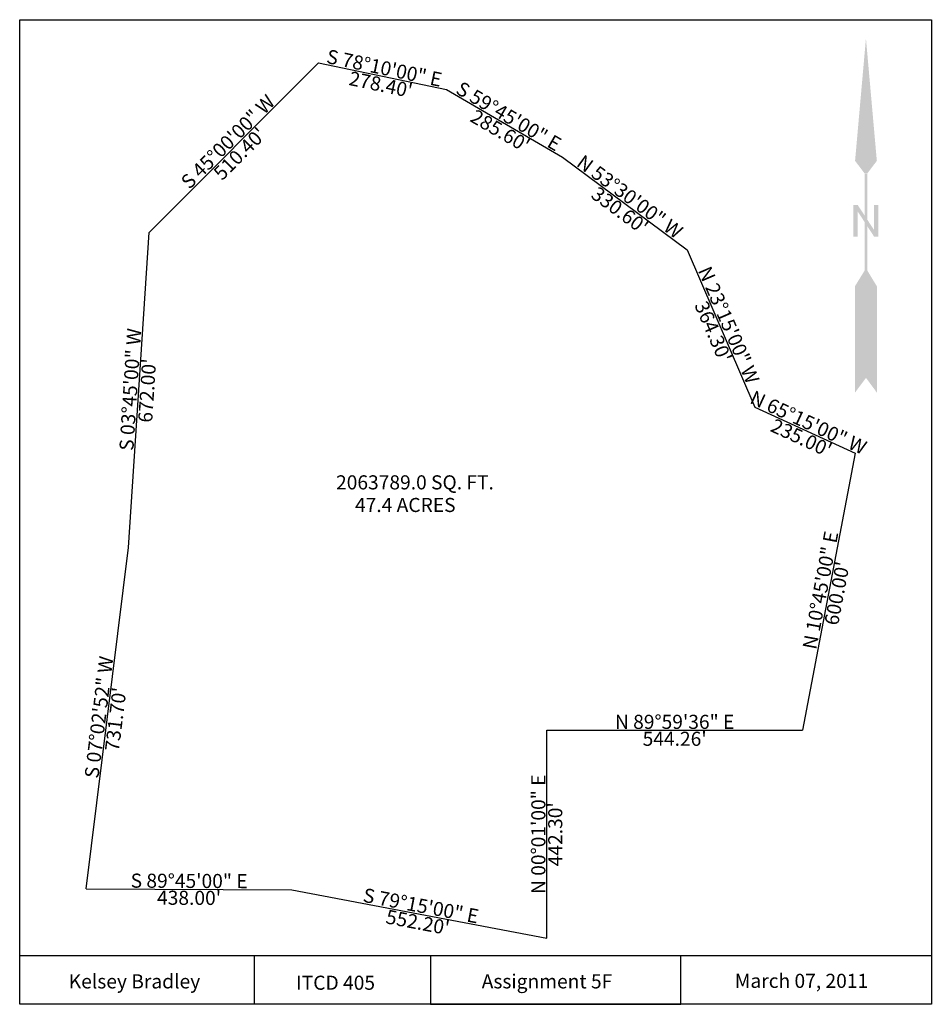
# Model space of a CAD drawing. Extents: x 5359 to 7300, y 5547 to 7642.
import ezdxf
from ezdxf.enums import TextEntityAlignment as Align

# ---------------------------------------------------------------- set-up
doc = ezdxf.new("R2010")
doc.units = 0
doc.header["$LTSCALE"] = 25
doc.header["$MEASUREMENT"] = 0
doc.layers.get('0').update_dxf_attribs({"linetype": 'CONTINUOUS'})
for name, color, linetype in [('AREATXT', 6, 'CONTINUOUS'), ('BRGTXT', 4, 'CONTINUOUS'), ('NORTH_ARROW', 7, 'CONTINUOUS')]:
    doc.layers.add(name, color=color, linetype=linetype)
doc.styles.add('ROMANC', font='romans')
doc.styles.add('ROMANS', font='romans')
doc.styles.get("Standard").update_dxf_attribs({"font": 'simplex.shx'})

# ---------------------------------------------------------------- blocks, each defined once
blk = doc.blocks.new('NORTH01')
at = {"color": 0}
for points in [[(0, 1), (-0.0309, 0.6525), (0, 1), (0.0309, 0.6525)], [(-0.0309, 0.6525), (-0.0039, 0.6169), (0.0309, 0.6525), (0.0039, 0.6169)], [(-0.0039, 0.6164), (-0.0039, 0.3419), (0.0039, 0.6164), (0.0039, 0.3419)], [(-0.0356, 0.4375), (-0.0356, 0.5271), (-0.0232, 0.4375), (-0.0232, 0.5271)], [(-0.0232, 0.5271), (0.0232, 0.456), (-0.0232, 0.5086), (0.0232, 0.4375)], [(0.0356, 0.5271), (0.0356, 0.4375), (0.0232, 0.5271), (0.0232, 0.4375)], [(-0.0307, 0.2977), (-0.0307, -0.0045), (0.0001, 0.3477), (0.0001, 0.0369)], [(0.0001, 0.3477), (0.0001, 0.0369), (0.0309, 0.2968), (0.0309, -0.0048)]]:
    blk.add_solid(points, dxfattribs=at)

msp = doc.modelspace()

# ---------------------------------------------------------------- linework, layer by layer
for p, q in [((5634.4, 7188.9), (5995.3, 7549.8)), ((5995.3, 7549.8), (6267.8, 7492.8)), ((6267.8, 7492.8), (6514.5, 7348.9)), ((6514.5, 7348.9), (6780.2, 7152.2)), ((5590.4, 6518.4), (5634.4, 7188.9)), ((6780.2, 7152.2), (6924, 6817.5)), ((6924, 6817.5), (7137.4, 6719.1)), ((7137.4, 6719.1), (7025.5, 6129.7)), ((5500.6, 5792.2), (5590.4, 6518.4)), ((6481.1, 5687.3), (6481.3, 6129.6)), ((6481.3, 6129.6), (7025.5, 6129.7)), ((5500.6, 5792.2), (5938.6, 5790.3)), ((5938.6, 5790.3), (6481.1, 5687.3)), ((5358.9, 5650.2), (7299.9, 5650.2)), ((5858.6, 5546.6), (5858.6, 5650.2)), ((5858.6, 5650.2), (6233.8, 5650.2)), ((6233.8, 5650.2), (6233.8, 5546.6)), ((6766.5, 5546.6), (6766.5, 5650.2)), ((6233.8, 5546.6), (6766.5, 5546.6))]:
    msp.add_line(p, q)
msp.add_lwpolyline([(5358.9, 7641.7), (7299.9, 7641.7), (7299.9, 5546.6), (5358.9, 5546.6)], close=True)

# ---------------------------------------------------------------- block references
at = {"layer": 'NORTH_ARROW', "xscale": 750, "yscale": 750, "zscale": 750}
msp.add_blockref('NORTH01', (7160.7, 6851.9), dxfattribs=at)

# ---------------------------------------------------------------- texts
for s, p in [('Kelsey Bradley', (5463.4, 5580.4)), ('ITCD 405', (5947.4, 5577.5)), ('Assignment 5F', (6342.6, 5580.4)), ('March 07, 2011', (6881.5, 5581.5))]:
    msp.add_text(s, height=30).set_placement(p)
at = {"layer": 'AREATXT', "style": 'ROMANC'}
for s, p in [('2063789.0 SQ. FT.', (6200.5, 6642.2)), ('47.4 ACRES', (6179.9, 6594.1))]:
    msp.add_text(s, height=30, dxfattribs=at).set_placement(p, align=Align.CENTER)
at = {"layer": 'BRGTXT', "style": 'ROMANS'}
for s, rotation, p in [('S 78%%d10\'00" E', 348.1667, (6132.1, 7524.2)), ('S 59%%d45\'00" E', 329.75, (6392.6, 7423.4)), ('S 45%%d00\'00" W', 45, (5812.7, 7371.5)), ('N 53%%d30\'00" W', 323.5, (6649.1, 7253)), ('N 23%%d15\'00" W', 293.25, (6854.9, 6986.1)), ('S 03%%d45\'00" W', 86.25, (5609.4, 6853.8)), ('N 65%%d15\'00" W', 335.25, (7032, 6771)), ('N 10%%d45\'00" E', 79.25, (7078.5, 6424.9)), ('S 07%%d02\'52" W', 82.9522, (5542.5, 6155.7)), ('N 89%%d59\'36" E', 0.0065, (6753.4, 6132.6)), ('N 00%%d01\'00" E', 89.9833, (6478.2, 5908.4)), ('S 89%%d45\'00" E', 359.75, (5719.6, 5794.2)), ('S 79%%d15\'00" E', 349.25, (6210.4, 5741.7))]:
    msp.add_text(s, height=30, rotation=rotation, dxfattribs=at).set_placement(p, align=Align.CENTER)
for s, rotation, p in [("278.40'", 348.1667, (6130.9, 7518.4)), ("285.60'", 329.75, (6389.6, 7418.2)), ("510.40'", 45, (5816.9, 7367.3)), ("330.60'", 323.5, (6645.6, 7248.1)), ("364.30'", 293.25, (6849.4, 6983.7)), ("672.00'", 86.25, (5615.4, 6853.5)), ("235.00'", 335.25, (7029.5, 6765.6)), ("600.00'", 79.25, (7084.4, 6423.8)), ("731.70'", 82.9522, (5548.5, 6154.9)), ("544.26'", 0.0065, (6753.4, 6126.6)), ("442.30'", 89.9833, (6484.2, 5908.4)), ("438.00'", 359.75, (5719.6, 5788.2)), ("552.20'", 349.25, (6209.3, 5735.8))]:
    msp.add_text(s, height=30, rotation=rotation, dxfattribs=at).set_placement(p, align=Align.TOP_CENTER)

doc.saveas('drawing.dxf')
